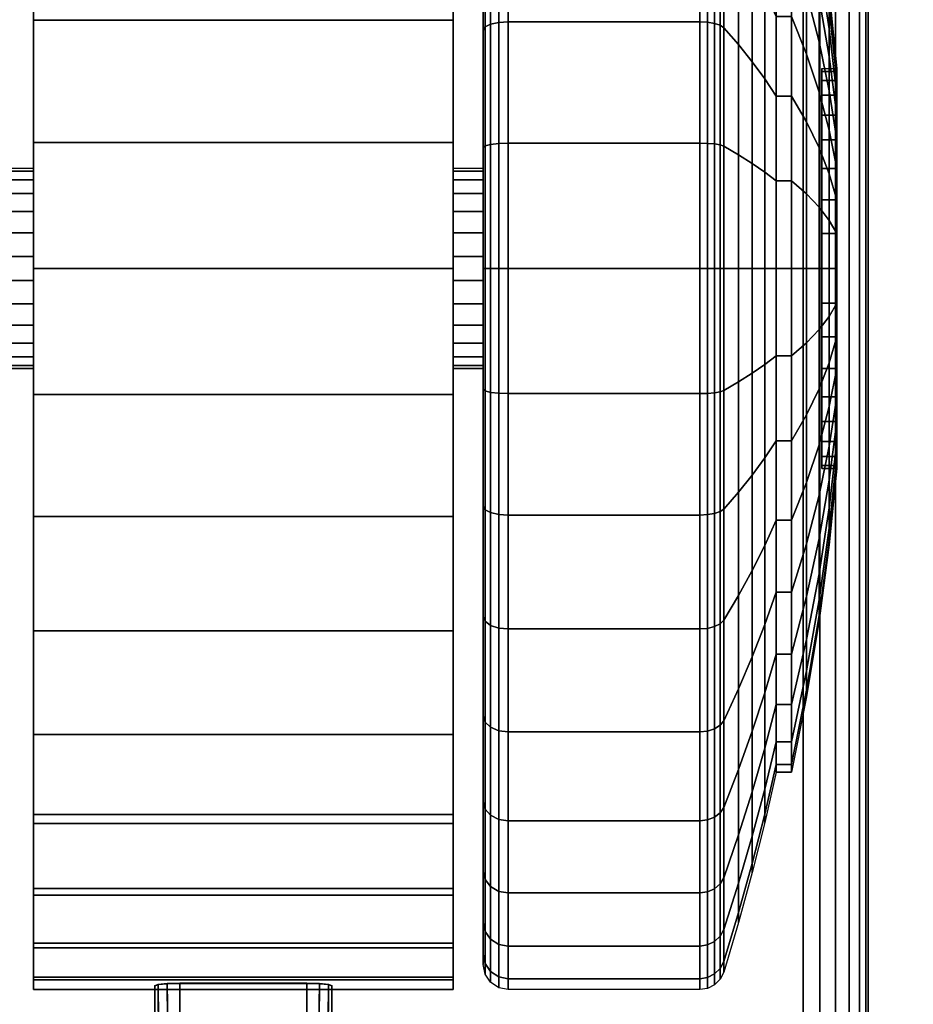
# Model space of a CAD drawing. Units: inches. Extents: x -0.2 to 72, y -30.1 to 0.
# Drawn here: x 12.6 to 14.3, y -7.2 to -5.2 of the extents above; entities that cross this region are included whole.
import ezdxf

# ---------------------------------------------------------------- set-up
doc = ezdxf.new("R2010")
doc.units = ezdxf.units.IN
doc.header["$MEASUREMENT"] = 0
for name, color, linetype in [('A-FURN-3-TABLE-LEG-CASTER-LOCK', 253, 'Continuous'), ('A-FURN-3-TABLE-LEG-CASTER-TREAD', 251, 'Continuous'), ('A-FURN-3-TABLE-LEG-CASTER-TRIM', 253, 'Continuous'), ('A-FURN-3-TABLE-LEG-FOOT', 253, 'Continuous'), ('A-FURN-3-TABLE-SURFACE-BOTTOM', 255, 'Continuous'), ('A-FURN-3-TABLE-SURFACE-TOP-HPL-TFL', 255, 'Continuous')]:
    doc.layers.add(name, color=color, linetype=linetype)

msp = doc.modelspace()

# ---------------------------------------------------------------- linework, layer by layer
at = {"layer": 'A-FURN-3-TABLE-LEG-CASTER-LOCK'}
for points in [[(13.1272, -7.3983, 1.1273), (12.8728, -7.3983, 1.1273), (12.8728, -7.1649, 1.2907), (13.1272, -7.1649, 1.2907)], [(12.8728, -7.5338, 1.3208), (13.1272, -7.5338, 1.3208), (13.1272, -7.1667, 1.5778), (12.8728, -7.1667, 1.5778)], [(12.8228, -7.386, 1.1969), (12.8228, -7.4642, 1.3085), (12.8228, -7.1718, 1.5132), (12.8228, -7.1705, 1.3478)], [(13.1772, -7.4642, 1.3085), (13.1772, -7.386, 1.1969), (13.1772, -7.1705, 1.3478), (13.1772, -7.1718, 1.5132)]]:
    msp.add_3dface(points, dxfattribs=at)
at = {"layer": 'A-FURN-3-TABLE-LEG-CASTER-TREAD'}
for points, invisible_edges in [([(13.48, -7.1073, 1.2007), (13.48, -7.1285, 1.4425), (13.48, -4.3435, 1.4425), (13.48, -4.3646, 1.2007)], 10), ([(13.48, -7.1285, 1.4425), (13.48, -7.1073, 1.6843), (13.48, -4.3646, 1.6843), (13.48, -4.3435, 1.4425)], 10), ([(13.48, -7.0445, 0.9662), (13.48, -7.1073, 1.2007), (13.48, -4.3646, 1.2007), (13.48, -4.4275, 0.9662)], 10), ([(13.48, -7.1073, 1.6843), (13.48, -7.0445, 1.9188), (13.48, -4.4275, 1.9188), (13.48, -4.3646, 1.6843)], 10), ([(13.48, -6.9419, 0.7462), (13.48, -7.0445, 0.9662), (13.48, -4.4275, 0.9662), (13.48, -4.53, 0.7462)], 10), ([(13.48, -7.0445, 1.9188), (13.48, -6.9419, 2.1388), (13.48, -4.53, 2.1388), (13.48, -4.4275, 1.9188)], 10), ([(13.48, -6.8027, 0.5474), (13.48, -6.9419, 0.7462), (13.48, -4.53, 0.7462), (13.48, -4.6693, 0.5474)], 10), ([(13.48, -6.9419, 2.1388), (13.48, -6.8027, 2.3376), (13.48, -4.6693, 2.3376), (13.48, -4.53, 2.1388)], 10), ([(13.48, -6.6311, 0.3758), (13.48, -6.8027, 0.5474), (13.48, -4.6693, 0.5474), (13.48, -4.8409, 0.3758)], 10), ([(13.48, -6.8027, 2.3376), (13.48, -6.6311, 2.5092), (13.48, -4.8409, 2.5092), (13.48, -4.6693, 2.3376)], 10), ([(13.48, -6.4322, 0.2366), (13.48, -6.6311, 0.3758), (13.48, -4.8409, 0.3758), (13.48, -5.0397, 0.2366)], 10), ([(13.48, -6.6311, 2.5092), (13.48, -6.4322, 2.6484), (13.48, -5.0397, 2.6484), (13.48, -4.8409, 2.5092)], 10), ([(13.48, -6.2122, 0.134), (13.48, -6.4322, 0.2366), (13.48, -5.0397, 0.2366), (13.48, -5.2597, 0.134)], 10), ([(13.48, -6.4322, 2.6484), (13.48, -6.2122, 2.751), (13.48, -5.2597, 2.751), (13.48, -5.0397, 2.6484)], 10), ([(13.48, -5.9778, 0.0712), (13.48, -6.2122, 0.134), (13.48, -5.2597, 0.134), (13.48, -5.4942, 0.0712)], 10), ([(13.48, -6.2122, 2.751), (13.48, -5.9778, 2.8138), (13.48, -5.4942, 2.8138), (13.48, -5.2597, 2.751)], 10), ([(13.48, -5.736, 0.05), (13.48, -5.9778, 0.0712), (13.48, -5.4942, 0.0712), (13.48, -5.736, 0.05)], 2), ([(13.48, -5.9778, 2.8138), (13.48, -5.736, 2.835), (13.48, -5.736, 2.835), (13.48, -5.4942, 2.8138)], 8)]:
    msp.add_3dface(points, dxfattribs=dict(at, invisible_edges=invisible_edges))
at = {"layer": 'A-FURN-3-TABLE-LEG-CASTER-TRIM'}
for points, invisible_edges in [([(12.58, -4.3133, 1.6808), (12.58, -4.2935, 1.4286), (12.58, -7.1784, 1.4286), (12.58, -7.1587, 1.6808)], 10), ([(12.58, -4.2935, 1.4286), (12.58, -4.3182, 1.1768), (12.58, -7.1538, 1.1768), (12.58, -7.1784, 1.4286)], 10), ([(13.42, -7.1587, 1.6808), (13.42, -7.1784, 1.4286), (13.42, -4.2935, 1.4286), (13.42, -4.3133, 1.6808)], 10), ([(13.42, -7.1784, 1.4286), (13.42, -7.1538, 1.1768), (13.42, -4.3182, 1.1768), (13.42, -4.2935, 1.4286)], 10), ([(12.58, -4.3768, 1.9257), (12.58, -4.3133, 1.6808), (12.58, -7.1587, 1.6808), (12.58, -7.0951, 1.9257)], 10), ([(12.58, -4.3182, 1.1768), (12.58, -4.3864, 0.9332), (12.58, -7.0856, 0.9332), (12.58, -7.1538, 1.1768)], 10), ([(13.42, -7.0951, 1.9257), (13.42, -7.1587, 1.6808), (13.42, -4.3133, 1.6808), (13.42, -4.3768, 1.9257)], 10), ([(13.42, -7.1538, 1.1768), (13.42, -7.0856, 0.9332), (13.42, -4.3864, 0.9332), (13.42, -4.3182, 1.1768)], 10), ([(12.58, -4.4821, 2.1557), (12.58, -4.3768, 1.9257), (12.58, -7.0951, 1.9257), (12.58, -6.9898, 2.1557)], 10), ([(12.58, -4.3864, 0.9332), (12.58, -4.4961, 0.7053), (12.58, -6.9759, 0.7053), (12.58, -7.0856, 0.9332)], 10), ([(13.42, -6.9898, 2.1557), (13.42, -7.0951, 1.9257), (13.42, -4.3768, 1.9257), (13.42, -4.4821, 2.1557)], 10), ([(13.42, -7.0856, 0.9332), (13.42, -6.9759, 0.7053), (13.42, -4.4961, 0.7053), (13.42, -4.3864, 0.9332)], 10), ([(12.58, -4.626, 2.3638), (12.58, -4.4821, 2.1557), (12.58, -6.9898, 2.1557), (12.58, -6.8459, 2.3638)], 10), ([(13.42, -6.8459, 2.3638), (13.42, -6.9898, 2.1557), (13.42, -4.4821, 2.1557), (13.42, -4.626, 2.3638)], 10), ([(12.58, -4.4961, 0.7053), (12.58, -4.644, 0.5), (12.58, -6.828, 0.5), (12.58, -6.9759, 0.7053)], 8), ([(13.42, -6.9759, 0.7053), (13.42, -6.828, 0.5), (13.42, -4.644, 0.5), (13.42, -4.4961, 0.7053)], 8), ([(12.58, -4.804, 2.5435), (12.58, -4.626, 2.3638), (12.58, -6.8459, 2.3638), (12.58, -6.6679, 2.5435)], 10), ([(13.42, -6.6679, 2.5435), (13.42, -6.8459, 2.3638), (13.42, -4.626, 2.3638), (13.42, -4.804, 2.5435)], 10), ([(12.58, -5.0107, 2.6894), (12.58, -4.804, 2.5435), (12.58, -6.6679, 2.5435), (12.58, -6.4612, 2.6894)], 10), ([(13.42, -6.4612, 2.6894), (13.42, -6.6679, 2.5435), (13.42, -4.804, 2.5435), (13.42, -5.0107, 2.6894)], 10), ([(12.58, -5.2397, 2.7969), (12.58, -5.0107, 2.6894), (12.58, -6.4612, 2.6894), (12.58, -6.2322, 2.7969)], 10), ([(13.42, -6.2322, 2.7969), (13.42, -6.4612, 2.6894), (13.42, -5.0107, 2.6894), (13.42, -5.2397, 2.7969)], 10), ([(12.58, -5.484, 2.8628), (12.58, -5.2397, 2.7969), (12.58, -6.2322, 2.7969), (12.58, -5.988, 2.8628)], 10), ([(13.42, -5.988, 2.8628), (13.42, -6.2322, 2.7969), (13.42, -5.2397, 2.7969), (13.42, -5.484, 2.8628)], 10), ([(14.1574, -6.1299, 1.512), (14.1574, -6.136, 1.4425), (14.1574, -5.336, 1.4425), (14.1574, -5.3421, 1.512)], 10), ([(14.1574, -6.136, 1.4425), (14.1574, -6.1299, 1.373), (14.1574, -5.3421, 1.373), (14.1574, -5.336, 1.4425)], 10), ([(14.1574, -6.1119, 1.5793), (14.1574, -6.1299, 1.512), (14.1574, -5.3421, 1.512), (14.1574, -5.3601, 1.5793)], 10), ([(14.1574, -6.1299, 1.373), (14.1574, -6.1119, 1.3057), (14.1574, -5.3601, 1.3057), (14.1574, -5.3421, 1.373)], 10), ([(14.1574, -6.0824, 1.6425), (14.1574, -6.1119, 1.5793), (14.1574, -5.3601, 1.5793), (14.1574, -5.3896, 1.6425)], 10), ([(14.1574, -6.1119, 1.3057), (14.1574, -6.0824, 1.2425), (14.1574, -5.3896, 1.2425), (14.1574, -5.3601, 1.3057)], 10), ([(14.1574, -6.0424, 1.6996), (14.1574, -6.0824, 1.6425), (14.1574, -5.3896, 1.6425), (14.1574, -5.4296, 1.6996)], 10), ([(14.1574, -6.0824, 1.2425), (14.1574, -6.0424, 1.1854), (14.1574, -5.4296, 1.1854), (14.1574, -5.3896, 1.2425)], 10), ([(14.1574, -5.9931, 1.7489), (14.1574, -6.0424, 1.6996), (14.1574, -5.4296, 1.6996), (14.1574, -5.4789, 1.7489)], 10), ([(14.1574, -6.0424, 1.1854), (14.1574, -5.9931, 1.1361), (14.1574, -5.4789, 1.1361), (14.1574, -5.4296, 1.1854)], 10), ([(12.58, -5.736, 2.885), (12.58, -5.484, 2.8628), (12.58, -5.988, 2.8628), (12.58, -5.736, 2.885)], 2), ([(13.42, -5.736, 2.885), (13.42, -5.988, 2.8628), (13.42, -5.484, 2.8628), (13.42, -5.736, 2.885)], 2), ([(14.1574, -5.936, 1.7889), (14.1574, -5.9931, 1.7489), (14.1574, -5.4789, 1.7489), (14.1574, -5.536, 1.7889)], 10), ([(14.1574, -5.9931, 1.1361), (14.1574, -5.936, 1.0961), (14.1574, -5.536, 1.0961), (14.1574, -5.4789, 1.1361)], 10), ([(14.1574, -5.8728, 1.8184), (14.1574, -5.936, 1.7889), (14.1574, -5.536, 1.7889), (14.1574, -5.5992, 1.8184)], 10), ([(14.1574, -5.936, 1.0961), (14.1574, -5.8728, 1.0666), (14.1574, -5.5992, 1.0666), (14.1574, -5.536, 1.0961)], 10), ([(14.1574, -5.8054, 1.8364), (14.1574, -5.8728, 1.8184), (14.1574, -5.5992, 1.8184), (14.1574, -5.6665, 1.8364)], 10), ([(14.1574, -5.8728, 1.0666), (14.1574, -5.8054, 1.0486), (14.1574, -5.6665, 1.0486), (14.1574, -5.5992, 1.0666)], 10), ([(14.1574, -5.736, 1.8425), (14.1574, -5.8054, 1.8364), (14.1574, -5.6665, 1.8364), (14.1574, -5.736, 1.8425)], 2), ([(14.1574, -5.8054, 1.0486), (14.1574, -5.736, 1.0425), (14.1574, -5.736, 1.0425), (14.1574, -5.6665, 1.0486)], 8)]:
    msp.add_3dface(points, dxfattribs=dict(at, invisible_edges=invisible_edges))
msp.add_3dface([(13.42, -6.828, 0.5), (12.58, -6.828, 0.5), (12.58, -4.644, 0.5), (13.42, -4.644, 0.5)], dxfattribs=at)
at = {"layer": 'A-FURN-3-TABLE-SURFACE-BOTTOM', "invisible_edges": 5}
for points in [[(18.8063, -0.8665, 41.04), (18.8063, -29.3126, 41.04), (13.0925, -28.8006, 41.04), (13.0925, -1.3784, 41.04)], [(13.0925, -1.3784, 41.04), (13.0925, -28.8006, 41.04), (7.3936, -28.1429, 41.04), (7.3936, -2.0361, 41.04)]]:
    msp.add_3dface(points, dxfattribs=at)
at = {"layer": 'A-FURN-3-TABLE-SURFACE-TOP-HPL-TFL', "invisible_edges": 10}
for points in [[(13.0925, -28.8006, 42.04), (18.8063, -29.3126, 42.04), (18.8063, -0.8665, 42.04), (13.0925, -1.3784, 42.04)], [(7.3936, -28.1429, 42.04), (13.0925, -28.8006, 42.04), (13.0925, -1.3784, 42.04), (7.3936, -2.0361, 42.04)]]:
    msp.add_3dface(points, dxfattribs=at)

# ---------------------------------------------------------------- meshes
at = {"layer": 'A-FURN-3-TABLE-LEG-CASTER-LOCK'}
mesh = msp.add_polymesh((2, 4), dxfattribs=at)
for k, corner in enumerate([(12.8228, -7.1705, 1.3478), (12.8295, -7.1677, 1.3187), (12.8478, -7.1657, 1.2981), (12.8728, -7.1649, 1.2907), (12.8228, -7.386, 1.1969), (12.8317, -7.377, 1.1686), (12.8507, -7.3831, 1.1442), (12.8728, -7.3983, 1.1273)]):
    mesh.set_mesh_vertex(divmod(k, 4), corner)
mesh = msp.add_polymesh((2, 4), dxfattribs=at)
for k, corner in enumerate([(12.8728, -7.1667, 1.5778), (12.8478, -7.1674, 1.5694), (12.8295, -7.1692, 1.5462), (12.8228, -7.1718, 1.5132), (12.8728, -7.5338, 1.3208), (12.8507, -7.5127, 1.3292), (12.8317, -7.4877, 1.3267), (12.8228, -7.4642, 1.3085)]):
    mesh.set_mesh_vertex(divmod(k, 4), corner)
mesh = msp.add_polymesh((2, 4), dxfattribs=at)
for k, corner in enumerate([(13.1772, -7.386, 1.1969), (13.1683, -7.377, 1.1686), (13.1493, -7.3831, 1.1442), (13.1272, -7.3983, 1.1273), (13.1772, -7.1705, 1.3478), (13.1705, -7.1677, 1.3187), (13.1522, -7.1657, 1.2981), (13.1272, -7.1649, 1.2907)]):
    mesh.set_mesh_vertex(divmod(k, 4), corner)
mesh = msp.add_polymesh((2, 4), dxfattribs=at)
for k, corner in enumerate([(13.1272, -7.5338, 1.3208), (13.1493, -7.5127, 1.3292), (13.1683, -7.4877, 1.3267), (13.1772, -7.4642, 1.3085), (13.1272, -7.1667, 1.5778), (13.1522, -7.1674, 1.5694), (13.1705, -7.1692, 1.5462), (13.1772, -7.1718, 1.5132)]):
    mesh.set_mesh_vertex(divmod(k, 4), corner)
at = {"layer": 'A-FURN-3-TABLE-LEG-CASTER-TREAD'}
mesh = msp.add_polymesh((9, 6), dxfattribs=at)
for k, corner in enumerate([(13.9133, -5.9865, 0.0219), (13.53, -5.9865, 0.0219), (13.5109, -5.9858, 0.0257), (13.4946, -5.9839, 0.0363), (13.4838, -5.9811, 0.0523), (13.48, -5.9778, 0.0712), (13.9133, -5.736), (13.53, -5.736), (13.5109, -5.736, 0.0038), (13.4946, -5.736, 0.0146), (13.4838, -5.736, 0.0309), (13.48, -5.736, 0.05), (13.9133, -5.4855, 0.0219), (13.53, -5.4855, 0.0219), (13.5109, -5.4862, 0.0257), (13.4946, -5.488, 0.0363), (13.4838, -5.4909, 0.0523), (13.48, -5.4942, 0.0712), (13.9133, -5.2426, 0.087), (13.53, -5.2426, 0.087), (13.5109, -5.2439, 0.0906), (13.4946, -5.2476, 0.1008), (13.4838, -5.2532, 0.116), (13.48, -5.2597, 0.134), (13.9133, -5.0147, 0.1933), (13.53, -5.0147, 0.1933), (13.5109, -5.0166, 0.1966), (13.4946, -5.0221, 0.2059), (13.4838, -5.0302, 0.22), (13.48, -5.0397, 0.2366), (13.9133, -4.8088, 0.3375), (13.53, -4.8088, 0.3375), (13.5109, -4.8112, 0.3404), (13.4946, -4.8182, 0.3487), (13.4838, -4.8286, 0.3611), (13.48, -4.8409, 0.3758), (13.9133, -4.631, 0.5153), (13.53, -4.631, 0.5153), (13.5109, -4.6339, 0.5177), (13.4946, -4.6422, 0.5247), (13.4838, -4.6546, 0.5351), (13.48, -4.6693, 0.5474), (13.9133, -4.4867, 0.7213), (13.53, -4.4867, 0.7213), (13.5109, -4.49, 0.7232), (13.4946, -4.4994, 0.7286), (13.4838, -4.5135, 0.7367), (13.48, -4.53, 0.7463), (13.9133, -4.3805, 0.9491), (13.53, -4.3805, 0.9491), (13.5109, -4.3841, 0.9504), (13.4946, -4.3942, 0.9541), (13.4838, -4.4095, 0.9597), (13.48, -4.4275, 0.9662)]):
    mesh.set_mesh_vertex(divmod(k, 6), corner)
mesh = msp.add_polymesh((9, 9), dxfattribs=at)
for k, corner in enumerate([(14.0662, -5.9109, 0.4503), (14.0432, -5.9284, 0.3511), (14.018, -5.9458, 0.2523), (13.9906, -5.9632, 0.1541), (13.9611, -5.9804, 0.0566), (13.9541, -5.9828, 0.0426), (13.943, -5.9848, 0.0315), (13.9289, -5.986, 0.0244), (13.9133, -5.9865, 0.0219), (14.0662, -5.736, 0.435), (14.0432, -5.736, 0.3342), (14.018, -5.736, 0.234), (13.9906, -5.736, 0.1343), (13.9611, -5.736, 0.0352), (13.9541, -5.736, 0.021), (13.943, -5.736, 0.0097), (13.9289, -5.736, 0.0025), (13.9133, -5.736), (14.0662, -5.561, 0.4503), (14.0432, -5.5435, 0.3511), (14.018, -5.5261, 0.2523), (13.9906, -5.5088, 0.1541), (13.9611, -5.4916, 0.0566), (13.9541, -5.4891, 0.0426), (13.943, -5.4872, 0.0315), (13.9289, -5.4859, 0.0244), (13.9133, -5.4855, 0.0219), (14.0662, -5.3914, 0.4958), (14.0432, -5.3569, 0.4011), (14.018, -5.3226, 0.3068), (13.9906, -5.2885, 0.2132), (13.9611, -5.2547, 0.1201), (13.9541, -5.2498, 0.1067), (13.943, -5.246, 0.0962), (13.9289, -5.2435, 0.0893), (13.9133, -5.2426, 0.087), (14.0662, -5.2322, 0.57), (14.0432, -5.1818, 0.4827), (14.018, -5.1317, 0.3959), (13.9906, -5.0819, 0.3095), (13.9611, -5.0323, 0.2237), (13.9541, -5.0252, 0.2115), (13.943, -5.0196, 0.2017), (13.9289, -5.016, 0.1954), (13.9133, -5.0147, 0.1933), (14.0662, -5.0884, 0.6707), (14.0432, -5.0236, 0.5935), (14.018, -4.9591, 0.5167), (13.9906, -4.8951, 0.4403), (13.9611, -4.8314, 0.3644), (13.9541, -4.8223, 0.3536), (13.943, -4.815, 0.3449), (13.9289, -4.8104, 0.3394), (13.9133, -4.8088, 0.3375), (14.0662, -4.9642, 0.7949), (14.0432, -4.887, 0.7301), (14.018, -4.8102, 0.6657), (13.9906, -4.7338, 0.6016), (13.9611, -4.6579, 0.5379), (13.9541, -4.6471, 0.5288), (13.943, -4.6384, 0.5215), (13.9289, -4.6329, 0.5169), (13.9133, -4.631, 0.5153), (14.0662, -4.8635, 0.9388), (14.0432, -4.7762, 0.8884), (14.018, -4.6893, 0.8382), (13.9906, -4.603, 0.7884), (13.9611, -4.5172, 0.7388), (13.9541, -4.5049, 0.7318), (13.943, -4.4952, 0.7261), (13.9289, -4.4889, 0.7225), (13.9133, -4.4867, 0.7213), (14.0662, -4.7892, 1.0979), (14.0432, -4.6945, 1.0634), (14.018, -4.6003, 1.0292), (13.9906, -4.5066, 0.9951), (13.9611, -4.4135, 0.9612), (13.9541, -4.4002, 0.9563), (13.943, -4.3896, 0.9525), (13.9289, -4.3828, 0.95), (13.9133, -4.3805, 0.9491)]):
    mesh.set_mesh_vertex(divmod(k, 9), corner)
mesh = msp.add_polymesh((9, 6), dxfattribs=at)
for k, corner in enumerate([(13.9133, -5.0147, 2.6917), (13.53, -5.0147, 2.6917), (13.5109, -5.0166, 2.6884), (13.4946, -5.0221, 2.6791), (13.4838, -5.0302, 2.665), (13.48, -5.0397, 2.6484), (13.9133, -5.2426, 2.798), (13.53, -5.2426, 2.798), (13.5109, -5.2439, 2.7944), (13.4946, -5.2476, 2.7842), (13.4838, -5.2532, 2.769), (13.48, -5.2597, 2.751), (13.9133, -5.4855, 2.8631), (13.53, -5.4855, 2.8631), (13.5109, -5.4862, 2.8593), (13.4946, -5.488, 2.8487), (13.4838, -5.4909, 2.8327), (13.48, -5.4942, 2.8138), (13.9133, -5.736, 2.885), (13.53, -5.736, 2.885), (13.5109, -5.736, 2.8812), (13.4946, -5.736, 2.8704), (13.4838, -5.736, 2.8541), (13.48, -5.736, 2.835), (13.9133, -5.9865, 2.8631), (13.53, -5.9865, 2.8631), (13.5109, -5.9858, 2.8593), (13.4946, -5.9839, 2.8487), (13.4838, -5.9811, 2.8327), (13.48, -5.9778, 2.8138), (13.9133, -6.2293, 2.798), (13.53, -6.2293, 2.798), (13.5109, -6.228, 2.7944), (13.4946, -6.2243, 2.7842), (13.4838, -6.2188, 2.769), (13.48, -6.2122, 2.751), (13.9133, -6.4572, 2.6917), (13.53, -6.4572, 2.6917), (13.5109, -6.4553, 2.6884), (13.4946, -6.4499, 2.6791), (13.4838, -6.4418, 2.665), (13.48, -6.4322, 2.6484), (13.9133, -6.6632, 2.5475), (13.53, -6.6632, 2.5475), (13.5109, -6.6608, 2.5446), (13.4946, -6.6538, 2.5363), (13.4838, -6.6434, 2.5239), (13.48, -6.6311, 2.5092), (13.9133, -6.841, 2.3697), (13.53, -6.841, 2.3697), (13.5109, -6.8381, 2.3673), (13.4946, -6.8298, 2.3603), (13.4838, -6.8174, 2.3499), (13.48, -6.8027, 2.3376)]):
    mesh.set_mesh_vertex(divmod(k, 6), corner)
mesh = msp.add_polymesh((9, 9), dxfattribs=at)
for k, corner in enumerate([(14.0662, -5.2322, 2.315), (14.0432, -5.1818, 2.4023), (14.018, -5.1317, 2.4891), (13.9906, -5.0819, 2.5755), (13.9611, -5.0323, 2.6613), (13.9541, -5.0252, 2.6735), (13.943, -5.0196, 2.6833), (13.9289, -5.016, 2.6896), (13.9133, -5.0147, 2.6917), (14.0662, -5.3914, 2.3892), (14.0432, -5.3569, 2.4839), (14.018, -5.3226, 2.5782), (13.9906, -5.2885, 2.6718), (13.9611, -5.2547, 2.7649), (13.9541, -5.2498, 2.7783), (13.943, -5.246, 2.7888), (13.9289, -5.2435, 2.7957), (13.9133, -5.2426, 2.798), (14.0662, -5.561, 2.4347), (14.0432, -5.5435, 2.5339), (14.018, -5.5261, 2.6327), (13.9906, -5.5088, 2.7309), (13.9611, -5.4916, 2.8284), (13.9541, -5.4891, 2.8424), (13.943, -5.4872, 2.8535), (13.9289, -5.4859, 2.8606), (13.9133, -5.4855, 2.8631), (14.0662, -5.736, 2.45), (14.0432, -5.736, 2.5508), (14.018, -5.736, 2.651), (13.9906, -5.736, 2.7507), (13.9611, -5.736, 2.8498), (13.9541, -5.736, 2.864), (13.943, -5.736, 2.8753), (13.9289, -5.736, 2.8825), (13.9133, -5.736, 2.885), (14.0662, -5.9109, 2.4347), (14.0432, -5.9284, 2.5339), (14.018, -5.9458, 2.6327), (13.9906, -5.9632, 2.7309), (13.9611, -5.9804, 2.8284), (13.9541, -5.9828, 2.8424), (13.943, -5.9848, 2.8535), (13.9289, -5.986, 2.8606), (13.9133, -5.9865, 2.8631), (14.0662, -6.0806, 2.3892), (14.0432, -6.115, 2.4839), (14.018, -6.1493, 2.5782), (13.9906, -6.1834, 2.6718), (13.9611, -6.2173, 2.7649), (13.9541, -6.2222, 2.7783), (13.943, -6.226, 2.7888), (13.9289, -6.2285, 2.7957), (13.9133, -6.2293, 2.798), (14.0662, -6.2397, 2.315), (14.0432, -6.2901, 2.4023), (14.018, -6.3403, 2.4891), (13.9906, -6.3901, 2.5755), (13.9611, -6.4396, 2.6613), (13.9541, -6.4467, 2.6735), (13.943, -6.4524, 2.6833), (13.9289, -6.456, 2.6896), (13.9133, -6.4572, 2.6917), (14.0662, -6.3836, 2.2143), (14.0432, -6.4484, 2.2915), (14.018, -6.5128, 2.3683), (13.9906, -6.5769, 2.4447), (13.9611, -6.6406, 2.5206), (13.9541, -6.6497, 2.5314), (13.943, -6.6569, 2.5401), (13.9289, -6.6616, 2.5456), (13.9133, -6.6632, 2.5475), (14.0662, -6.5078, 2.0901), (14.0432, -6.585, 2.1549), (14.018, -6.6618, 2.2193), (13.9906, -6.7381, 2.2834), (13.9611, -6.814, 2.3471), (13.9541, -6.8249, 2.3562), (13.943, -6.8335, 2.3635), (13.9289, -6.8391, 2.3681), (13.9133, -6.841, 2.3697)]):
    mesh.set_mesh_vertex(divmod(k, 9), corner)
mesh = msp.add_polymesh((9, 9), dxfattribs=at)
for k, corner in enumerate([(14.0662, -6.7435, 1.4425), (14.0432, -6.8443, 1.4425), (14.018, -6.9445, 1.4425), (13.9906, -7.0442, 1.4425), (13.9611, -7.1433, 1.4425), (13.9541, -7.1575, 1.4425), (13.943, -7.1687, 1.4425), (13.9289, -7.176, 1.4425), (13.9133, -7.1785, 1.4425), (14.0662, -6.7282, 1.2675), (14.0432, -6.8274, 1.25), (14.018, -6.9262, 1.2326), (13.9906, -7.0243, 1.2153), (13.9611, -7.1219, 1.1981), (13.9541, -7.1359, 1.1957), (13.943, -7.147, 1.1937), (13.9289, -7.1541, 1.1924), (13.9133, -7.1566, 1.192), (14.0662, -6.6827, 1.0979), (14.0432, -6.7774, 1.0634), (14.018, -6.8716, 1.0292), (13.9906, -6.9653, 0.9951), (13.9611, -7.0584, 0.9612), (13.9541, -7.0717, 0.9563), (13.943, -7.0823, 0.9525), (13.9289, -7.0891, 0.95), (13.9133, -7.0915, 0.9491), (14.0662, -6.6085, 0.9388), (14.0432, -6.6958, 0.8884), (14.018, -6.7826, 0.8382), (13.9906, -6.8689, 0.7884), (13.9611, -6.9547, 0.7388), (13.9541, -6.967, 0.7318), (13.943, -6.9768, 0.7261), (13.9289, -6.9831, 0.7225), (13.9133, -6.9852, 0.7213), (14.0662, -6.5078, 0.7949), (14.0432, -6.585, 0.7301), (14.018, -6.6618, 0.6657), (13.9906, -6.7381, 0.6016), (13.9611, -6.814, 0.5379), (13.9541, -6.8249, 0.5288), (13.943, -6.8335, 0.5215), (13.9289, -6.8391, 0.5169), (13.9133, -6.841, 0.5153), (14.0662, -6.3836, 0.6707), (14.0432, -6.4484, 0.5935), (14.018, -6.5128, 0.5167), (13.9906, -6.5769, 0.4403), (13.9611, -6.6406, 0.3644), (13.9541, -6.6497, 0.3536), (13.943, -6.6569, 0.3449), (13.9289, -6.6616, 0.3394), (13.9133, -6.6632, 0.3375), (14.0662, -6.2397, 0.57), (14.0432, -6.2901, 0.4827), (14.018, -6.3403, 0.3959), (13.9906, -6.3901, 0.3095), (13.9611, -6.4396, 0.2237), (13.9541, -6.4467, 0.2115), (13.943, -6.4524, 0.2017), (13.9289, -6.456, 0.1954), (13.9133, -6.4572, 0.1933), (14.0662, -6.0806, 0.4958), (14.0432, -6.115, 0.4011), (14.018, -6.1493, 0.3068), (13.9906, -6.1834, 0.2132), (13.9611, -6.2173, 0.1201), (13.9541, -6.2222, 0.1067), (13.943, -6.226, 0.0962), (13.9289, -6.2285, 0.0893), (13.9133, -6.2293, 0.087), (14.0662, -5.9109, 0.4503), (14.0432, -5.9284, 0.3511), (14.018, -5.9458, 0.2523), (13.9906, -5.9632, 0.1541), (13.9611, -5.9804, 0.0566), (13.9541, -5.9828, 0.0426), (13.943, -5.9848, 0.0315), (13.9289, -5.986, 0.0244), (13.9133, -5.9865, 0.0219)]):
    mesh.set_mesh_vertex(divmod(k, 9), corner)
mesh = msp.add_polymesh((9, 6), dxfattribs=at)
for k, corner in enumerate([(13.9133, -7.1785, 1.4425), (13.53, -7.1785, 1.4425), (13.5109, -7.1747, 1.4425), (13.4946, -7.1638, 1.4425), (13.4838, -7.1476, 1.4425), (13.48, -7.1285, 1.4425), (13.9133, -7.1566, 1.192), (13.53, -7.1566, 1.192), (13.5109, -7.1528, 1.1927), (13.4946, -7.1421, 1.1946), (13.4838, -7.1262, 1.1974), (13.48, -7.1073, 1.2007), (13.9133, -7.0915, 0.9491), (13.53, -7.0915, 0.9491), (13.5109, -7.0879, 0.9504), (13.4946, -7.0777, 0.9541), (13.4838, -7.0625, 0.9597), (13.48, -7.0445, 0.9662), (13.9133, -6.9852, 0.7213), (13.53, -6.9852, 0.7213), (13.5109, -6.9819, 0.7232), (13.4946, -6.9725, 0.7286), (13.4838, -6.9585, 0.7367), (13.48, -6.9419, 0.7463), (13.9133, -6.841, 0.5153), (13.53, -6.841, 0.5153), (13.5109, -6.8381, 0.5177), (13.4946, -6.8298, 0.5247), (13.4838, -6.8174, 0.5351), (13.48, -6.8027, 0.5474), (13.9133, -6.6632, 0.3375), (13.53, -6.6632, 0.3375), (13.5109, -6.6608, 0.3404), (13.4946, -6.6538, 0.3487), (13.4838, -6.6434, 0.3611), (13.48, -6.6311, 0.3758), (13.9133, -6.4572, 0.1933), (13.53, -6.4572, 0.1933), (13.5109, -6.4553, 0.1966), (13.4946, -6.4499, 0.2059), (13.4838, -6.4418, 0.22), (13.48, -6.4322, 0.2366), (13.9133, -6.2293, 0.087), (13.53, -6.2293, 0.087), (13.5109, -6.228, 0.0906), (13.4946, -6.2243, 0.1008), (13.4838, -6.2188, 0.116), (13.48, -6.2122, 0.134), (13.9133, -5.9865, 0.0219), (13.53, -5.9865, 0.0219), (13.5109, -5.9858, 0.0257), (13.4946, -5.9839, 0.0363), (13.4838, -5.9811, 0.0523), (13.48, -5.9778, 0.0712)]):
    mesh.set_mesh_vertex(divmod(k, 6), corner)
mesh = msp.add_polymesh((4, 9), dxfattribs=at)
for k, corner in enumerate([(14.0662, -6.5078, 2.0901), (14.0432, -6.585, 2.1549), (14.018, -6.6618, 2.2193), (13.9906, -6.7381, 2.2834), (13.9611, -6.814, 2.3471), (13.9541, -6.8249, 2.3562), (13.943, -6.8335, 2.3635), (13.9289, -6.8391, 2.3681), (13.9133, -6.841, 2.3697), (14.0662, -6.6085, 1.9462), (14.0432, -6.6958, 1.9966), (14.018, -6.7826, 2.0468), (13.9906, -6.8689, 2.0966), (13.9611, -6.9547, 2.1462), (13.9541, -6.967, 2.1532), (13.943, -6.9768, 2.1589), (13.9289, -6.9831, 2.1625), (13.9133, -6.9852, 2.1637), (14.0662, -6.6827, 1.7871), (14.0432, -6.7774, 1.8216), (14.018, -6.8716, 1.8558), (13.9906, -6.9653, 1.8899), (13.9611, -7.0584, 1.9238), (13.9541, -7.0717, 1.9287), (13.943, -7.0823, 1.9325), (13.9289, -7.0891, 1.935), (13.9133, -7.0915, 1.9359), (14.0662, -6.7282, 1.6175), (14.0432, -6.8274, 1.635), (14.018, -6.9262, 1.6524), (13.9906, -7.0243, 1.6697), (13.9611, -7.1219, 1.6869), (13.9541, -7.1359, 1.6893), (13.943, -7.147, 1.6913), (13.9289, -7.1541, 1.6926), (13.9133, -7.1566, 1.693)]):
    mesh.set_mesh_vertex(divmod(k, 9), corner)
mesh = msp.add_polymesh((4, 6), dxfattribs=at)
for k, corner in enumerate([(13.9133, -6.841, 2.3697), (13.53, -6.841, 2.3697), (13.5109, -6.8381, 2.3673), (13.4946, -6.8298, 2.3603), (13.4838, -6.8174, 2.3499), (13.48, -6.8027, 2.3376), (13.9133, -6.9852, 2.1637), (13.53, -6.9852, 2.1637), (13.5109, -6.9819, 2.1618), (13.4946, -6.9725, 2.1564), (13.4838, -6.9585, 2.1483), (13.48, -6.9419, 2.1387), (13.9133, -7.0915, 1.9359), (13.53, -7.0915, 1.9359), (13.5109, -7.0879, 1.9346), (13.4946, -7.0777, 1.9309), (13.4838, -7.0625, 1.9253), (13.48, -7.0445, 1.9188), (13.9133, -7.1566, 1.693), (13.53, -7.1566, 1.693), (13.5109, -7.1528, 1.6923), (13.4946, -7.1421, 1.6904), (13.4838, -7.1262, 1.6876), (13.48, -7.1073, 1.6843)]):
    mesh.set_mesh_vertex(divmod(k, 6), corner)
at = {"layer": 'A-FURN-3-TABLE-LEG-CASTER-TRIM'}
mesh = msp.add_polymesh((2, 27), dxfattribs=at)
for k, corner in enumerate([(12.58, -4.644, 0.5), (12.58, -4.4961, 0.7053), (12.58, -4.3864, 0.9332), (12.58, -4.3182, 1.1768), (12.58, -4.2935, 1.4286), (12.58, -4.3133, 1.6808), (12.58, -4.3768, 1.9257), (12.58, -4.4821, 2.1557), (12.58, -4.626, 2.3638), (12.58, -4.804, 2.5435), (12.58, -5.0107, 2.6894), (12.58, -5.2397, 2.7969), (12.58, -5.484, 2.8628), (12.58, -5.736, 2.885), (12.58, -5.988, 2.8628), (12.58, -6.2322, 2.7969), (12.58, -6.4612, 2.6894), (12.58, -6.6679, 2.5435), (12.58, -6.8459, 2.3638), (12.58, -6.9898, 2.1557), (12.58, -7.0951, 1.9257), (12.58, -7.1587, 1.6808), (12.58, -7.1784, 1.4286), (12.58, -7.1538, 1.1768), (12.58, -7.0856, 0.9332), (12.58, -6.9759, 0.7053), (12.58, -6.828, 0.5), (13.42, -4.644, 0.5), (13.42, -4.4961, 0.7053), (13.42, -4.3864, 0.9332), (13.42, -4.3182, 1.1768), (13.42, -4.2935, 1.4286), (13.42, -4.3133, 1.6808), (13.42, -4.3768, 1.9257), (13.42, -4.4821, 2.1557), (13.42, -4.626, 2.3638), (13.42, -4.804, 2.5435), (13.42, -5.0107, 2.6894), (13.42, -5.2397, 2.7969), (13.42, -5.484, 2.8628), (13.42, -5.736, 2.885), (13.42, -5.988, 2.8628), (13.42, -6.2322, 2.7969), (13.42, -6.4612, 2.6894), (13.42, -6.6679, 2.5435), (13.42, -6.8459, 2.3638), (13.42, -6.9898, 2.1557), (13.42, -7.0951, 1.9257), (13.42, -7.1587, 1.6808), (13.42, -7.1784, 1.4286), (13.42, -7.1538, 1.1768), (13.42, -7.0856, 0.9332), (13.42, -6.9759, 0.7053), (13.42, -6.828, 0.5)]):
    mesh.set_mesh_vertex(divmod(k, 27), corner)
mesh = msp.add_polymesh((2, 36), dxfattribs=dict(at, n_close=True))
for k, corner in enumerate([(14.0662, -4.7285, 1.4425), (14.0662, -4.7438, 1.6175), (14.0662, -4.7892, 1.7871), (14.0662, -4.8635, 1.9462), (14.0662, -4.9642, 2.0901), (14.0662, -5.0884, 2.2143), (14.0662, -5.2322, 2.315), (14.0662, -5.3914, 2.3892), (14.0662, -5.561, 2.4347), (14.0662, -5.736, 2.45), (14.0662, -5.9109, 2.4347), (14.0662, -6.0806, 2.3892), (14.0662, -6.2397, 2.315), (14.0662, -6.3836, 2.2143), (14.0662, -6.5078, 2.0901), (14.0662, -6.6085, 1.9462), (14.0662, -6.6827, 1.7871), (14.0662, -6.7282, 1.6175), (14.0662, -6.7435, 1.4425), (14.0662, -6.7282, 1.2675), (14.0662, -6.6827, 1.0979), (14.0662, -6.6085, 0.9388), (14.0662, -6.5078, 0.7949), (14.0662, -6.3836, 0.6707), (14.0662, -6.2397, 0.57), (14.0662, -6.0806, 0.4958), (14.0662, -5.9109, 0.4503), (14.0662, -5.736, 0.435), (14.0662, -5.561, 0.4503), (14.0662, -5.3914, 0.4958), (14.0662, -5.2322, 0.57), (14.0662, -5.0884, 0.6707), (14.0662, -4.9642, 0.7949), (14.0662, -4.8635, 0.9388), (14.0662, -4.7892, 1.0979), (14.0662, -4.7438, 1.2675), (14.0969, -4.7285, 1.4425), (14.0969, -4.7438, 1.6175), (14.0969, -4.7892, 1.7871), (14.0969, -4.8635, 1.9462), (14.0969, -4.9642, 2.0901), (14.0969, -5.0884, 2.2143), (14.0969, -5.2322, 2.315), (14.0969, -5.3914, 2.3892), (14.0969, -5.561, 2.4347), (14.0969, -5.736, 2.45), (14.0969, -5.9109, 2.4347), (14.0969, -6.0806, 2.3892), (14.0969, -6.2397, 2.315), (14.0969, -6.3836, 2.2143), (14.0969, -6.5078, 2.0901), (14.0969, -6.6085, 1.9462), (14.0969, -6.6827, 1.7871), (14.0969, -6.7282, 1.6175), (14.0969, -6.7435, 1.4425), (14.0969, -6.7282, 1.2675), (14.0969, -6.6827, 1.0979), (14.0969, -6.6085, 0.9388), (14.0969, -6.5078, 0.7949), (14.0969, -6.3836, 0.6707), (14.0969, -6.2397, 0.57), (14.0969, -6.0806, 0.4958), (14.0969, -5.9109, 0.4503), (14.0969, -5.736, 0.435), (14.0969, -5.561, 0.4503), (14.0969, -5.3914, 0.4958), (14.0969, -5.2322, 0.57), (14.0969, -5.0884, 0.6707), (14.0969, -4.9642, 0.7949), (14.0969, -4.8635, 0.9388), (14.0969, -4.7892, 1.0979), (14.0969, -4.7438, 1.2675)]):
    mesh.set_mesh_vertex(divmod(k, 36), corner)
mesh = msp.add_polymesh((36, 5), dxfattribs=dict(at, m_close=True))
for k, corner in enumerate([(14.1875, -6.136, 1.4425), (14.1722, -6.2889, 1.4425), (14.152, -6.4412, 1.4425), (14.1269, -6.5928, 1.4425), (14.0969, -6.7435, 1.4425), (14.1875, -6.1299, 1.373), (14.1722, -6.2805, 1.3465), (14.152, -6.4305, 1.32), (14.1269, -6.5798, 1.2937), (14.0969, -6.7282, 1.2675), (14.1875, -6.1119, 1.3057), (14.1722, -6.2555, 1.2534), (14.152, -6.3987, 1.2013), (14.1269, -6.5411, 1.1495), (14.0969, -6.6827, 1.0979), (14.1875, -6.0824, 1.2425), (14.1722, -6.2148, 1.1661), (14.152, -6.3467, 1.0899), (14.1269, -6.478, 1.0141), (14.0969, -6.6085, 0.9388), (14.1875, -6.0424, 1.1854), (14.1722, -6.1595, 1.0871), (14.152, -6.2762, 0.9892), (14.1269, -6.3923, 0.8918), (14.0969, -6.5078, 0.7949), (14.1875, -5.9931, 1.1361), (14.1722, -6.0914, 1.019), (14.152, -6.1893, 0.9023), (14.1269, -6.2867, 0.7862), (14.0969, -6.3836, 0.6707), (14.1875, -5.936, 1.0961), (14.1722, -6.0124, 0.9637), (14.152, -6.0886, 0.8318), (14.1269, -6.1644, 0.7005), (14.0969, -6.2397, 0.57), (14.1875, -5.8728, 1.0666), (14.1722, -5.9251, 0.923), (14.152, -5.9772, 0.7798), (14.1269, -6.029, 0.6374), (14.0969, -6.0806, 0.4958), (14.1875, -5.8054, 1.0486), (14.1722, -5.832, 0.898), (14.152, -5.8584, 0.748), (14.1269, -5.8848, 0.5987), (14.0969, -5.9109, 0.4503), (14.1875, -5.736, 1.0425), (14.1722, -5.736, 0.8896), (14.152, -5.736, 0.7373), (14.1269, -5.736, 0.5857), (14.0969, -5.736, 0.435), (14.1875, -5.6665, 1.0486), (14.1722, -5.64, 0.898), (14.152, -5.6135, 0.748), (14.1269, -5.5872, 0.5987), (14.0969, -5.561, 0.4503), (14.1875, -5.5992, 1.0666), (14.1722, -5.5469, 0.923), (14.152, -5.4948, 0.7798), (14.1269, -5.4429, 0.6374), (14.0969, -5.3914, 0.4958), (14.1875, -5.536, 1.0961), (14.1722, -5.4595, 0.9637), (14.152, -5.3834, 0.8318), (14.1269, -5.3076, 0.7005), (14.0969, -5.2322, 0.57), (14.1875, -5.4789, 1.1361), (14.1722, -5.3806, 1.019), (14.152, -5.2827, 0.9023), (14.1269, -5.1852, 0.7862), (14.0969, -5.0884, 0.6707), (14.1875, -5.4296, 1.1854), (14.1722, -5.3124, 1.0871), (14.152, -5.1958, 0.9892), (14.1269, -5.0796, 0.8918), (14.0969, -4.9642, 0.7949), (14.1875, -5.3896, 1.2425), (14.1722, -5.2572, 1.1661), (14.152, -5.1253, 1.0899), (14.1269, -4.994, 1.0141), (14.0969, -4.8635, 0.9388), (14.1875, -5.3601, 1.3057), (14.1722, -5.2164, 1.2534), (14.152, -5.0733, 1.2013), (14.1269, -4.9309, 1.1495), (14.0969, -4.7892, 1.0979), (14.1875, -5.3421, 1.373), (14.1722, -5.1915, 1.3465), (14.152, -5.0415, 1.32), (14.1269, -4.8922, 1.2937), (14.0969, -4.7438, 1.2675), (14.1875, -5.336, 1.4425), (14.1722, -5.1831, 1.4425), (14.152, -5.0308, 1.4425), (14.1269, -4.8792, 1.4425), (14.0969, -4.7285, 1.4425), (14.1875, -5.3421, 1.512), (14.1722, -5.1915, 1.5385), (14.152, -5.0415, 1.565), (14.1269, -4.8922, 1.5913), (14.0969, -4.7438, 1.6175), (14.1875, -5.3601, 1.5793), (14.1722, -5.2164, 1.6316), (14.152, -5.0733, 1.6837), (14.1269, -4.9309, 1.7355), (14.0969, -4.7892, 1.7871), (14.1875, -5.3896, 1.6425), (14.1722, -5.2572, 1.7189), (14.152, -5.1253, 1.7951), (14.1269, -4.994, 1.8709), (14.0969, -4.8635, 1.9463), (14.1875, -5.4296, 1.6996), (14.1722, -5.3124, 1.7979), (14.152, -5.1958, 1.8958), (14.1269, -5.0796, 1.9932), (14.0969, -4.9642, 2.0901), (14.1875, -5.4789, 1.7489), (14.1722, -5.3806, 1.866), (14.152, -5.2827, 1.9827), (14.1269, -5.1852, 2.0988), (14.0969, -5.0884, 2.2143), (14.1875, -5.536, 1.7889), (14.1722, -5.4595, 1.9213), (14.152, -5.3834, 2.0532), (14.1269, -5.3076, 2.1845), (14.0969, -5.2322, 2.315), (14.1875, -5.5992, 1.8184), (14.1722, -5.5469, 1.962), (14.152, -5.4948, 2.1052), (14.1269, -5.4429, 2.2476), (14.0969, -5.3914, 2.3892), (14.1875, -5.6665, 1.8364), (14.1722, -5.64, 1.987), (14.152, -5.6135, 2.137), (14.1269, -5.5872, 2.2863), (14.0969, -5.561, 2.4347), (14.1875, -5.736, 1.8425), (14.1722, -5.736, 1.9954), (14.152, -5.736, 2.1477), (14.1269, -5.736, 2.2993), (14.0969, -5.736, 2.45), (14.1875, -5.8054, 1.8364), (14.1722, -5.832, 1.987), (14.152, -5.8584, 2.137), (14.1269, -5.8848, 2.2863), (14.0969, -5.9109, 2.4347), (14.1875, -5.8728, 1.8184), (14.1722, -5.9251, 1.962), (14.152, -5.9772, 2.1052), (14.1269, -6.029, 2.2476), (14.0969, -6.0806, 2.3892), (14.1875, -5.936, 1.7889), (14.1722, -6.0124, 1.9213), (14.152, -6.0886, 2.0532), (14.1269, -6.1644, 2.1845), (14.0969, -6.2397, 2.315), (14.1875, -5.9931, 1.7489), (14.1722, -6.0914, 1.866), (14.152, -6.1893, 1.9827), (14.1269, -6.2867, 2.0988), (14.0969, -6.3836, 2.2143), (14.1875, -6.0424, 1.6996), (14.1722, -6.1595, 1.7979), (14.152, -6.2762, 1.8958), (14.1269, -6.3923, 1.9932), (14.0969, -6.5078, 2.0901), (14.1875, -6.0824, 1.6425), (14.1722, -6.2148, 1.7189), (14.152, -6.3467, 1.7951), (14.1269, -6.478, 1.8709), (14.0969, -6.6085, 1.9463), (14.1875, -6.1119, 1.5793), (14.1722, -6.2555, 1.6316), (14.152, -6.3987, 1.6837), (14.1269, -6.5411, 1.7355), (14.0969, -6.6827, 1.7871), (14.1875, -6.1299, 1.512), (14.1722, -6.2805, 1.5385), (14.152, -6.4305, 1.565), (14.1269, -6.5798, 1.5913), (14.0969, -6.7282, 1.6175)]):
    mesh.set_mesh_vertex(divmod(k, 5), corner)
mesh = msp.add_polymesh((2, 36), dxfattribs=dict(at, n_close=True))
for k, corner in enumerate([(14.1875, -5.336, 1.4425), (14.1875, -5.3421, 1.512), (14.1875, -5.3601, 1.5793), (14.1875, -5.3896, 1.6425), (14.1875, -5.4296, 1.6996), (14.1875, -5.4789, 1.7489), (14.1875, -5.536, 1.7889), (14.1875, -5.5992, 1.8184), (14.1875, -5.6665, 1.8364), (14.1875, -5.736, 1.8425), (14.1875, -5.8054, 1.8364), (14.1875, -5.8728, 1.8184), (14.1875, -5.936, 1.7889), (14.1875, -5.9931, 1.7489), (14.1875, -6.0424, 1.6996), (14.1875, -6.0824, 1.6425), (14.1875, -6.1119, 1.5793), (14.1875, -6.1299, 1.512), (14.1875, -6.136, 1.4425), (14.1875, -6.1299, 1.373), (14.1875, -6.1119, 1.3057), (14.1875, -6.0824, 1.2425), (14.1875, -6.0424, 1.1854), (14.1875, -5.9931, 1.1361), (14.1875, -5.936, 1.0961), (14.1875, -5.8728, 1.0666), (14.1875, -5.8054, 1.0486), (14.1875, -5.736, 1.0425), (14.1875, -5.6665, 1.0486), (14.1875, -5.5992, 1.0666), (14.1875, -5.536, 1.0961), (14.1875, -5.4789, 1.1361), (14.1875, -5.4296, 1.1854), (14.1875, -5.3896, 1.2425), (14.1875, -5.3601, 1.3057), (14.1875, -5.3421, 1.373), (14.1574, -5.336, 1.4425), (14.1574, -5.3421, 1.512), (14.1574, -5.3601, 1.5793), (14.1574, -5.3896, 1.6425), (14.1574, -5.4296, 1.6996), (14.1574, -5.4789, 1.7489), (14.1574, -5.536, 1.7889), (14.1574, -5.5992, 1.8184), (14.1574, -5.6665, 1.8364), (14.1574, -5.736, 1.8425), (14.1574, -5.8054, 1.8364), (14.1574, -5.8728, 1.8184), (14.1574, -5.936, 1.7889), (14.1574, -5.9931, 1.7489), (14.1574, -6.0424, 1.6996), (14.1574, -6.0824, 1.6425), (14.1574, -6.1119, 1.5793), (14.1574, -6.1299, 1.512), (14.1574, -6.136, 1.4425), (14.1574, -6.1299, 1.373), (14.1574, -6.1119, 1.3057), (14.1574, -6.0824, 1.2425), (14.1574, -6.0424, 1.1854), (14.1574, -5.9931, 1.1361), (14.1574, -5.936, 1.0961), (14.1574, -5.8728, 1.0666), (14.1574, -5.8054, 1.0486), (14.1574, -5.736, 1.0425), (14.1574, -5.6665, 1.0486), (14.1574, -5.5992, 1.0666), (14.1574, -5.536, 1.0961), (14.1574, -5.4789, 1.1361), (14.1574, -5.4296, 1.1854), (14.1574, -5.3896, 1.2425), (14.1574, -5.3601, 1.3057), (14.1574, -5.3421, 1.373)]):
    mesh.set_mesh_vertex(divmod(k, 36), corner)
mesh = msp.add_polymesh((2, 26), dxfattribs=dict(at, n_close=True))
for k, corner in enumerate([(12.52, -5.536, 1.4425), (12.52, -5.5418, 1.4904), (12.52, -5.5589, 1.5354), (12.52, -5.5863, 1.5751), (12.52, -5.6224, 1.6071), (12.52, -5.6651, 1.6295), (12.52, -5.7119, 1.641), (12.52, -5.7601, 1.641), (12.52, -5.8069, 1.6295), (12.52, -5.8496, 1.6071), (12.52, -5.8857, 1.5751), (12.52, -5.9131, 1.5354), (12.52, -5.9302, 1.4904), (12.52, -5.936, 1.4425), (12.52, -5.9302, 1.3946), (12.52, -5.9131, 1.3496), (12.52, -5.8857, 1.3099), (12.52, -5.8496, 1.2779), (12.52, -5.8069, 1.2555), (12.52, -5.7601, 1.244), (12.52, -5.7119, 1.244), (12.52, -5.6651, 1.2555), (12.52, -5.6224, 1.2779), (12.52, -5.5863, 1.3099), (12.52, -5.5589, 1.3496), (12.52, -5.5418, 1.3946), (12.58, -5.536, 1.4425), (12.58, -5.5418, 1.4904), (12.58, -5.5589, 1.5354), (12.58, -5.5863, 1.5751), (12.58, -5.6224, 1.6071), (12.58, -5.6651, 1.6295), (12.58, -5.7119, 1.641), (12.58, -5.7601, 1.641), (12.58, -5.8069, 1.6295), (12.58, -5.8496, 1.6071), (12.58, -5.8857, 1.5751), (12.58, -5.9131, 1.5354), (12.58, -5.9302, 1.4904), (12.58, -5.936, 1.4425), (12.58, -5.9302, 1.3946), (12.58, -5.9131, 1.3496), (12.58, -5.8857, 1.3099), (12.58, -5.8496, 1.2779), (12.58, -5.8069, 1.2555), (12.58, -5.7601, 1.244), (12.58, -5.7119, 1.244), (12.58, -5.6651, 1.2555), (12.58, -5.6224, 1.2779), (12.58, -5.5863, 1.3099), (12.58, -5.5589, 1.3496), (12.58, -5.5418, 1.3946)]):
    mesh.set_mesh_vertex(divmod(k, 26), corner)
mesh = msp.add_polymesh((2, 26), dxfattribs=dict(at, n_close=True))
for k, corner in enumerate([(13.42, -5.536, 1.4425), (13.42, -5.5418, 1.4904), (13.42, -5.5589, 1.5354), (13.42, -5.5863, 1.5751), (13.42, -5.6224, 1.6071), (13.42, -5.6651, 1.6295), (13.42, -5.7119, 1.641), (13.42, -5.7601, 1.641), (13.42, -5.8069, 1.6295), (13.42, -5.8496, 1.6071), (13.42, -5.8857, 1.5751), (13.42, -5.9131, 1.5354), (13.42, -5.9302, 1.4904), (13.42, -5.936, 1.4425), (13.42, -5.9302, 1.3946), (13.42, -5.9131, 1.3496), (13.42, -5.8857, 1.3099), (13.42, -5.8496, 1.2779), (13.42, -5.8069, 1.2555), (13.42, -5.7601, 1.244), (13.42, -5.7119, 1.244), (13.42, -5.6651, 1.2555), (13.42, -5.6224, 1.2779), (13.42, -5.5863, 1.3099), (13.42, -5.5589, 1.3496), (13.42, -5.5418, 1.3946), (13.48, -5.536, 1.4425), (13.48, -5.5418, 1.4904), (13.48, -5.5589, 1.5354), (13.48, -5.5863, 1.5751), (13.48, -5.6224, 1.6071), (13.48, -5.6651, 1.6295), (13.48, -5.7119, 1.641), (13.48, -5.7601, 1.641), (13.48, -5.8069, 1.6295), (13.48, -5.8496, 1.6071), (13.48, -5.8857, 1.5751), (13.48, -5.9131, 1.5354), (13.48, -5.9302, 1.4904), (13.48, -5.936, 1.4425), (13.48, -5.9302, 1.3946), (13.48, -5.9131, 1.3496), (13.48, -5.8857, 1.3099), (13.48, -5.8496, 1.2779), (13.48, -5.8069, 1.2555), (13.48, -5.7601, 1.244), (13.48, -5.7119, 1.244), (13.48, -5.6651, 1.2555), (13.48, -5.6224, 1.2779), (13.48, -5.5863, 1.3099), (13.48, -5.5589, 1.3496), (13.48, -5.5418, 1.3946)]):
    mesh.set_mesh_vertex(divmod(k, 26), corner)
at = {"layer": 'A-FURN-3-TABLE-LEG-FOOT'}
mesh = msp.add_polymesh((2, 29), dxfattribs=at)
for k, corner in enumerate([(14.12, -26.036, 4.5), (14.1536, -26.036, 4.4956), (14.185, -26.036, 4.4826), (14.2119, -26.036, 4.4619), (14.2326, -26.036, 4.435), (14.2456, -26.036, 4.4036), (14.25, -26.036, 4.37), (14.25, -26.036, 3.63), (14.2456, -26.036, 3.5964), (14.2326, -26.036, 3.565), (14.2119, -26.036, 3.5381), (14.185, -26.036, 3.5174), (14.1536, -26.036, 3.5044), (14.12, -26.036, 3.5), (11.88, -26.036, 3.5), (11.8464, -26.036, 3.5044), (11.815, -26.036, 3.5174), (11.7881, -26.036, 3.5381), (11.7674, -26.036, 3.565), (11.7544, -26.036, 3.5964), (11.75, -26.036, 3.63), (11.75, -26.036, 4.37), (11.7544, -26.036, 4.4036), (11.7674, -26.036, 4.435), (11.7881, -26.036, 4.4619), (11.815, -26.036, 4.4826), (11.8464, -26.036, 4.4956), (11.88, -26.036, 4.5), (14.12, -26.036, 4.5), (14.12, -4.036, 4.5), (14.1536, -4.036, 4.4956), (14.185, -4.036, 4.4826), (14.2119, -4.036, 4.4619), (14.2326, -4.036, 4.435), (14.2456, -4.036, 4.4036), (14.25, -4.036, 4.37), (14.25, -4.036, 3.63), (14.2456, -4.036, 3.5964), (14.2326, -4.036, 3.565), (14.2119, -4.036, 3.5381), (14.185, -4.036, 3.5174), (14.1536, -4.036, 3.5044), (14.12, -4.036, 3.5), (11.88, -4.036, 3.5), (11.8464, -4.036, 3.5044), (11.815, -4.036, 3.5174), (11.7881, -4.036, 3.5381), (11.7674, -4.036, 3.565), (11.7544, -4.036, 3.5964), (11.75, -4.036, 3.63), (11.75, -4.036, 4.37), (11.7544, -4.036, 4.4036), (11.7674, -4.036, 4.435), (11.7881, -4.036, 4.4619), (11.815, -4.036, 4.4826), (11.8464, -4.036, 4.4956), (11.88, -4.036, 4.5), (14.12, -4.036, 4.5)]):
    mesh.set_mesh_vertex(divmod(k, 29), corner)

doc.saveas('drawing.dxf')
